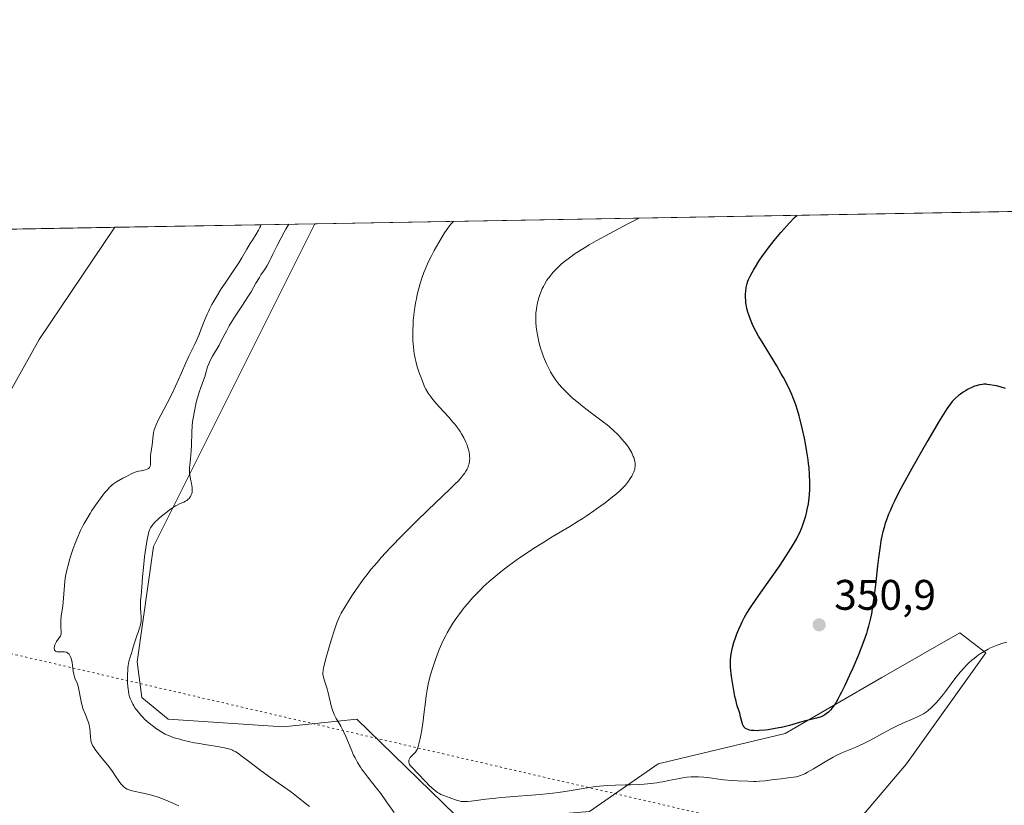
# Model space of a CAD drawing. Units: metres. Extents: x 622301 to 625788, y 4660096 to 4662470.
# Drawn here: x 622955 to 623186, y 4662286 to 4662470 of the extents above; entities that cross this region are included whole.
import ezdxf

# ---------------------------------------------------------------- set-up
doc = ezdxf.new("R2010")
doc.units = ezdxf.units.M
doc.header["$MEASUREMENT"] = 0
doc.linetypes.add('DGN Style 5', pattern=[1.1536117293433497, 0.4944050268614355, -0.6592067024819142])
for name, color, linetype, lineweight in [('Comarca CxS', 21, 'Continuous', 0), ('Comunidad Autónoma CxS', 142, 'Continuous', 0), ('Corriente natural lineal', 142, 'Continuous', 13), ('Cultivos herbáceos CxS', 92, 'Continuous', 0), ('Curva de nivel maestra', 30, 'Continuous', 30), ('Curva de nivel normal', 30, 'Continuous', 0), ('Espacio natural protegido CxS', 121, 'Continuous', 0), ('Municipio CxS', 4, 'Continuous', 0), ('Pastizal CxS', 92, 'Continuous', 0), ('Provincia CxS', 1, 'Continuous', 0), ('Punto de cota en terreno', 7, 'Continuous', 0), ('Rótulo de punto de cota en terreno', 7, 'Continuous', 0), ('Senda virtual', 7, 'DGN Style 5', 0)]:
    doc.layers.add(name, color=color, linetype=linetype, lineweight=lineweight)
doc.styles.add('Style-Arial', font='txt')

# ---------------------------------------------------------------- blocks, each defined once
blk = doc.blocks.new('5PATER')
at = {"layer": 'Punto de cota en terreno', "linetype": 'Continuous', "lineweight": 0}
h = blk.add_hatch(color=51, dxfattribs=at)
edge = h.paths.add_edge_path()
edge.add_ellipse((0, 0), major_axis=(-0.1095731443231308, -0.1110710700762829), ratio=0.9994222409660322, start_angle=0, end_angle=360)

msp = doc.modelspace()

# ---------------------------------------------------------------- linework, layer by layer
at = {"layer": 'Comarca CxS', "color": 21, "linetype": 'Continuous', "lineweight": 0, "flags": 128}
msp.add_lwpolyline([(622581.3665019157, 4660100.491896156), (622341.3600009033, 4660096.279983411), (622333.6799999997, 4660540.171200001), (622301.3400009023, 4662409.359983388), (623961.6134780975, 4662438.520305802), (625746.5400009297, 4662469.869983388), (625787.7100009273, 4660156.759983412)], close=True, dxfattribs=at)
at = {"layer": 'Comunidad Autónoma CxS', "color": 142, "linetype": 'Continuous', "lineweight": 0, "flags": 128}
msp.add_lwpolyline([(622581.3665019157, 4660100.491896156), (622341.3600009033, 4660096.279983411), (622333.6799999997, 4660540.171200001), (622301.3400009023, 4662409.359983388), (623961.6134780975, 4662438.520305802), (625746.5400009297, 4662469.869983388), (625787.7100009273, 4660156.759983412)], close=True, dxfattribs=at)
at = {"layer": 'Corriente natural lineal', "color": 142, "linetype": 'Continuous', "lineweight": 13}
msp.add_polyline3d([(622977.5579000004, 4662421.2368, 328.1263000000035), (622959.8501000004, 4662394.970100001, 328.1665999999968), (622950.3501000004, 4662378.1801, 328.0298000000039), (622943.4501, 4662364.800100001, 327.9005000000034), (622939.3901000004, 4662355.670100001, 327.9519), (622935.1101000002, 4662344.3201, 327.9033999999957), (622930.7100999998, 4662329.970100001, 327.9149000000034), (622927.5301000001, 4662316.270099999, 327.9581999999937), (622924.8901000004, 4662299.5701, 327.8782000000065), (622923.9401000004, 4662287.4001, 326.155700000003), (622922.3400999998, 4662283.420100001, 325.1227999999974)], dxfattribs=at)
at = {"layer": 'Cultivos herbáceos CxS', "color": 92, "linetype": 'Continuous', "lineweight": 0, "extrusion": (-0.09856558692641267, -0.001731161517190423, 0.9951290510047696), "elevation": -69144.39741419056, "flags": 128}
msp.add_lwpolyline([(-4650762.265675995, 701404.6629806703), (-4650762.265675995, 701576.9632865567)], dxfattribs=at)
at = {"layer": 'Cultivos herbáceos CxS', "color": 92, "linetype": 'Continuous', "lineweight": 0}
for points in [[(623057.3989000004, 4662283.6417, 344.6333000000013), (623034.3377, 4662305.9989, 342.0562999999966), (623017.0443000002, 4662304.242900001, 337.8396000000066), (622990.0607000003, 4662306.0143, 336.0240000000049), (622983.8979000002, 4662311.0581, 335.6209999999992), (622982.7780999999, 4662319.4659, 335.2526999999973), (622986.6703000005, 4662346.4375, 335.1135999999969), (623024.4874999998, 4662422.061000001, 337.4260999999969), (623195.9221000001, 4662425.072000001, 354.4116000000067)], [(623024.4875999996, 4662422.0612, 337.4260999999969), (622986.6703000005, 4662346.4375, 335.1135999999969), (622982.7780999999, 4662319.4659, 335.2526999999973), (622983.8979000002, 4662311.0581, 335.6209999999992), (622990.0607000003, 4662306.0143, 336.0240000000049), (623017.0443000002, 4662304.242900001, 337.8396000000066), (623034.3377, 4662305.9989, 342.0562999999966), (623057.3989000004, 4662283.6417, 344.6333000000013), (623059.1586999996, 4662281.935699999, 344.4354000000022), (623088.8869000003, 4662284.414100001, 344.6649999999936), (623104.9907000001, 4662295.5679, 347.1824999999953), (623134.7651000004, 4662302.6711, 350.0537999999942), (623157.4222999997, 4662315.763699999, 349.3506000000052), (623175.6750999996, 4662326.2401, 347.3935000000056), (623181.7889, 4662321.5941, 345.3687000000064), (623163.2081000004, 4662295.568499999, 342.9652999999962), (623152.2433000002, 4662282.658500001, 341.4306999999972), (623122.3318999996, 4662272.021500001, 341.6481000000058), (623100.5270999996, 4662255.053500001, 338.5656000000017), (623100.0355000002, 4662254.6709, 338.5310000000027), (623052.9656999996, 4662253.431100001, 334.7793999999994), (622998.4631000003, 4662264.5843, 335.1235000000015), (622967.4959000006, 4662275.7379, 331.1774000000005), (622901.3224999999, 4662265.142300001, 324.5372000000062)], [(623152.2433000002, 4662282.658500001, 341.4306999999972), (623163.2081000004, 4662295.568499999, 342.9652999999962), (623181.7889, 4662321.5941, 345.3687000000064), (623175.6750999996, 4662326.2401, 347.3935000000056), (623157.4222999997, 4662315.763699999, 349.3506000000052), (623134.7651000004, 4662302.6711, 350.0537999999942), (623104.9907000001, 4662295.5679, 347.1824999999953), (623088.8869000003, 4662284.414100001, 344.6649999999936)]]:
    msp.add_polyline3d(points, dxfattribs=at)
at = {"layer": 'Curva de nivel maestra', "color": 30, "linetype": 'Continuous', "lineweight": 30, "elevation": 350, "flags": 128}
msp.add_lwpolyline([(623186.3700000001, 4662383.5001), (623185.1100000005, 4662383.860099999), (623184.2599999999, 4662384.0701), (623183.7199999997, 4662384.190099999), (623182.7199999997, 4662384.370100001), (623182.0999999996, 4662384.450099999), (623181.8200000003, 4662384.470100001), (623181.2999999998, 4662384.470100001), (623180.9699999997, 4662384.450099999), (623180.29, 4662384.3301), (623179.5300000003, 4662384.120100001), (623179.1200000001, 4662383.9901), (623178.4800000006, 4662383.7301), (623177.8099999996, 4662383.420100001), (623177.4800000006, 4662383.2401), (623177.1399999997, 4662383.040100001), (623176.4699999997, 4662382.610099999), (623175.8200000003, 4662382.140100001), (623175.4000000004, 4662381.8101), (623174.6200000001, 4662381.140100001), (623174.1299999999, 4662380.6801), (623173.8799999999, 4662380.4001), (623173.4500000002, 4662379.860099999), (623172.6299999999, 4662378.6801), (623171.4600000001, 4662376.850099999), (623170.7100000001, 4662375.620100001), (623168.1500000004, 4662371.290100001), (623166.6799999997, 4662368.7401), (623164.4299999997, 4662364.770099999), (623162.3300000001, 4662360.9301), (623161.4000000004, 4662359.190099999), (623160.3499999996, 4662357.110099999), (623159.9000000004, 4662356.170100001), (623159.3099999996, 4662354.850099999), (623158.9600000001, 4662354.030099999), (623158.3700000001, 4662352.460100001), (623158.2000000002, 4662351.950099999), (623157.9000000004, 4662350.950099999), (623157.6299999999, 4662349.940099999), (623157.4699999997, 4662349.2601), (623157.1900000004, 4662347.8301), (623156.9699999997, 4662346.540100001), (623156.5899999999, 4662343.800100001), (623156.3600000005, 4662341.9101), (623155.9600000001, 4662338.190099999), (623155.6699999999, 4662335.6501), (623155.5300000003, 4662334.5101), (623155.2400000002, 4662332.4801), (623154.9400000004, 4662330.7301), (623154.7400000002, 4662329.690099999), (623154.5899999999, 4662329.050100001), (623154.2999999998, 4662327.8301), (623153.9800000006, 4662326.6801), (623153.7999999998, 4662326.110099999), (623153.5, 4662325.220100001), (623152.9699999997, 4662323.7501), (623151.8799999999, 4662321.050100001), (623150.5599999996, 4662317.9901), (623149.8300000001, 4662316.3301), (623148.6900000004, 4662313.880100001), (623147.9400000004, 4662312.360099999), (623147.5800000001, 4662311.6601), (623147.0599999996, 4662310.700099999), (623146.5700000003, 4662309.870100001), (623146.2599999999, 4662309.390100001), (623145.6799999997, 4662308.5801), (623145.4100000003, 4662308.2401), (623144.8799999999, 4662307.690099999), (623144.3600000005, 4662307.2601), (623144.0199999996, 4662307.040100001), (623143.7999999998, 4662306.9101), (623143.3300000001, 4662306.6801), (623142.9299999997, 4662306.520099999), (623142.0800000001, 4662306.2401), (623141.4800000006, 4662306.0801), (623139.1699999999, 4662305.520099999), (623138.0800000001, 4662305.2301), (623135.7300000006, 4662304.5701), (623133.8799999999, 4662304.100099999), (623133.25, 4662303.960100001), (623131.9900000002, 4662303.7301), (623130.7699999996, 4662303.540100001), (623130, 4662303.450099999), (623128.6200000001, 4662303.340100001), (623128.1799999997, 4662303.3201), (623127.3899999997, 4662303.3301), (623126.75, 4662303.390100001), (623126.3899999997, 4662303.450099999), (623126.1699999999, 4662303.5101), (623125.7999999998, 4662303.640100001), (623125.4500000002, 4662303.8301), (623125.2999999998, 4662303.950099999), (623125.0599999996, 4662304.210100001), (623124.9199999999, 4662304.4301), (623124.8399999999, 4662304.590100001), (623124.6900000004, 4662304.950099999), (623124.54, 4662305.440099999), (623124.2699999996, 4662306.550100001), (623124.0599999996, 4662307.4001), (623123.4900000002, 4662309.1801), (623123.1299999999, 4662310.540100001), (623122.9500000002, 4662311.340100001), (623122.5999999996, 4662313.170100001), (623122.3499999996, 4662314.630100001), (623122.1500000004, 4662316.050100001), (623122.0700000003, 4662316.700099999), (623122.0099999999, 4662317.3101), (623121.9400000004, 4662318.380100001), (623121.9299999997, 4662319.300100001), (623121.9400000004, 4662319.8301), (623122.0199999996, 4662320.800100001), (623122.1399999997, 4662321.670100001), (623122.2100000001, 4662322.110099999), (623122.3700000001, 4662322.800100001), (623122.7199999997, 4662324.0001), (623123.1600000003, 4662325.290100001), (623123.4299999997, 4662326.0101), (623123.8799999999, 4662327.120100001), (623124.3799999999, 4662328.2501), (623124.6399999997, 4662328.8101), (623125.2199999997, 4662329.9101), (623125.54, 4662330.4801), (623126.29, 4662331.700099999), (623126.9000000004, 4662332.630100001), (623128.4600000001, 4662334.9001), (623131.6600000003, 4662339.4101), (623133.3799999999, 4662341.880100001), (623134.9800000006, 4662344.2501), (623135.6900000004, 4662345.350099999), (623136.3200000003, 4662346.360099999), (623136.7000000002, 4662347.0001), (623137.3499999996, 4662348.170100001), (623137.6399999997, 4662348.720100001), (623138.1399999997, 4662349.7501), (623138.5499999998, 4662350.710100001), (623138.79, 4662351.3201), (623139.2000000002, 4662352.5001), (623139.5499999998, 4662353.6601), (623139.7100000001, 4662354.2501), (623139.9199999999, 4662355.130100001), (623140.1699999999, 4662356.470100001), (623140.3600000005, 4662357.850099999), (623140.4299999997, 4662358.5601), (623140.5099999999, 4662359.870100001), (623140.5199999996, 4662360.550100001), (623140.5199999996, 4662361.590100001), (623140.4600000001, 4662363.220100001), (623140.3200000003, 4662364.950099999), (623140.2199999997, 4662365.850099999), (623140.0999999996, 4662366.780099999), (623139.8099999996, 4662368.6801), (623139.4699999997, 4662370.590100001), (623139.2300000006, 4662371.8301), (623138.7400000002, 4662374.1501), (623138.2699999996, 4662376.1601), (623138.0300000003, 4662377.0801), (623137.6500000004, 4662378.380100001), (623137.2400000002, 4662379.6501), (623137.0099999999, 4662380.280099999), (623136.5599999996, 4662381.440099999), (623136.2999999998, 4662382.040100001), (623135.8899999997, 4662382.970100001), (623135.1699999999, 4662384.450099999), (623134.3099999996, 4662386.0701), (623133.8200000003, 4662386.9301), (623132.7400000002, 4662388.770099999), (623128.9100000003, 4662395.020099999), (623128.5, 4662395.710100001), (623127.8300000001, 4662396.9101), (623127.3099999996, 4662397.9101), (623127.04, 4662398.5001), (623126.5800000001, 4662399.620100001), (623126.1799999997, 4662400.770099999), (623126, 4662401.350099999), (623125.7699999996, 4662402.2401), (623125.5899999999, 4662403.130100001), (623125.5300000003, 4662403.5701), (623125.4800000006, 4662404.0101), (623125.4400000004, 4662404.870100001), (623125.4500000002, 4662405.700099999), (623125.4900000002, 4662406.220100001), (623125.6100000005, 4662407.1601), (623125.7300000006, 4662407.780099999), (623125.8099999996, 4662408.0601), (623125.9800000006, 4662408.610099999), (623126.1299999999, 4662408.9801), (623126.5, 4662409.770099999), (623126.9800000006, 4662410.6801), (623127.2699999996, 4662411.190099999), (623127.7599999999, 4662412.0001), (623128.5899999999, 4662413.3201), (623129.4500000002, 4662414.5801), (623129.9299999997, 4662415.2501), (623130.7300000006, 4662416.3301), (623132.1699999999, 4662418.1601), (623133.7100000001, 4662419.9901), (623134.5199999996, 4662420.920100001), (623135.75, 4662422.280099999), (623136.9100000003, 4662423.5101), (623137.4400000004, 4662424.040100001), (623137.4452000001, 4662424.045)], dxfattribs=at)
at = {"layer": 'Curva de nivel normal', "color": 30, "linetype": 'Continuous', "lineweight": 0, "flags": 128}
for points, elevation in [([(623043.0700000003, 4662284.120100001), (623041.2999999998, 4662286.640100001), (623039.9000000004, 4662288.5701), (623038.9000000004, 4662289.870100001), (623036.8700000001, 4662292.440099999), (623035.9400000004, 4662293.6601), (623035.5199999996, 4662294.2401), (623035.1299999999, 4662294.8101), (623034.4600000001, 4662295.9001), (623033.8899999997, 4662296.940099999), (623033.5499999998, 4662297.620100001), (623032.9600000001, 4662298.960100001), (623031.7199999997, 4662301.9801), (623031.2699999996, 4662302.960100001), (623031.0300000003, 4662303.4301), (623030.5199999996, 4662304.360099999), (623029.4699999997, 4662306.190099999), (623029, 4662307.130100001), (623028.7999999998, 4662307.610099999), (623028.6200000001, 4662308.110099999), (623028.3099999996, 4662309.130100001), (623028.1399999997, 4662309.8201), (623027.8399999999, 4662311.200099999), (623027.6100000005, 4662312.190099999), (623027.3600000005, 4662313.130100001), (623026.8300000001, 4662314.780099999), (623026.5199999996, 4662315.780099999), (623026.4100000003, 4662316.2601), (623026.3700000001, 4662316.5001), (623026.3600000005, 4662316.890100001), (623026.3899999997, 4662317.3301), (623026.4299999997, 4662317.590100001), (623026.5099999999, 4662318.040100001), (623026.7800000003, 4662319.200099999), (623027.0499999998, 4662320.200099999), (623027.7300000006, 4662322.620100001), (623028.2999999998, 4662324.550100001), (623029.1399999997, 4662327.190099999), (623029.6299999999, 4662328.5701), (623029.8600000005, 4662329.1501), (623030.3300000001, 4662330.190099999), (623030.6600000003, 4662330.840100001), (623031.4600000001, 4662332.2401), (623032.5, 4662333.9301), (623033.1100000005, 4662334.880100001), (623034.1200000001, 4662336.390100001), (623035.2300000006, 4662337.960100001), (623035.8200000003, 4662338.7501), (623036.4199999999, 4662339.540100001), (623037.6900000004, 4662341.130100001), (623039.0599999996, 4662342.7501), (623040.0499999998, 4662343.870100001), (623042.2199999997, 4662346.220100001), (623044.9900000002, 4662349.090100001), (623046.9500000002, 4662351.0701), (623048.29, 4662352.390100001), (623050.9199999999, 4662354.950099999), (623056.1299999999, 4662359.890100001), (623057.4699999997, 4662361.220100001), (623058.04, 4662361.8101), (623058.5300000003, 4662362.350099999), (623058.8300000001, 4662362.690099999), (623059.3300000001, 4662363.3101), (623059.54, 4662363.600099999), (623059.8899999997, 4662364.130100001), (623060.1600000003, 4662364.620100001), (623060.3099999996, 4662364.9301), (623060.5199999996, 4662365.530099999), (623060.6100000005, 4662365.860099999), (623060.7300000006, 4662366.5101), (623060.7699999996, 4662367.1801), (623060.75, 4662367.620100001), (623060.7199999997, 4662367.9301), (623060.6200000001, 4662368.550100001), (623060.5300000003, 4662368.9101), (623060.3200000003, 4662369.6501), (623060.0599999996, 4662370.4001), (623059.8499999996, 4662370.9001), (623059.3899999997, 4662371.9001), (623058.8499999996, 4662372.880100001), (623058.5300000003, 4662373.390100001), (623057.9600000001, 4662374.200099999), (623057.25, 4662375.110099999), (623056.8200000003, 4662375.610099999), (623055.8399999999, 4662376.7301), (623053.6299999999, 4662379.1601), (623052.5999999996, 4662380.350099999), (623052.1399999997, 4662380.9001), (623051.7300000006, 4662381.4301), (623051.0599999996, 4662382.390100001), (623050.5199999996, 4662383.300100001), (623050.2100000001, 4662383.9001), (623050.0300000003, 4662384.3101), (623049.6699999999, 4662385.1601), (623049.1299999999, 4662386.590100001), (623048.8600000005, 4662387.370100001), (623048.4900000002, 4662388.590100001), (623048.1500000004, 4662389.860099999), (623048, 4662390.5101), (623047.7800000003, 4662391.6801), (623047.6799999997, 4662392.280099999), (623047.5700000003, 4662393.210100001), (623047.4500000002, 4662394.6601), (623047.4100000003, 4662396.210100001), (623047.4199999999, 4662397.030099999), (623047.4900000002, 4662398.5801), (623047.5499999998, 4662399.390100001), (623047.6699999999, 4662400.630100001), (623047.9199999999, 4662402.5601), (623048.1399999997, 4662403.860099999), (623048.2599999999, 4662404.5101), (623048.4699999997, 4662405.4801), (623048.9000000004, 4662407.210100001), (623049.1500000004, 4662408.0701), (623049.5599999996, 4662409.360099999), (623050.04, 4662410.670100001), (623050.2999999998, 4662411.3301), (623050.8799999999, 4662412.670100001), (623051.1900000004, 4662413.360099999), (623051.7000000002, 4662414.4001), (623052.4400000004, 4662415.8201), (623053.5099999999, 4662417.710100001), (623054.0599999996, 4662418.620100001), (623054.8799999999, 4662419.9101), (623055.29, 4662420.5001), (623056.0700000003, 4662421.5701), (623056.4400000004, 4662422.040100001), (623056.9593000002, 4662422.6294), (623056.9614000004, 4662422.6315)], 340), ([(623186.7100000001, 4662324.0601), (623185.7300000006, 4662323.800100001), (623184.6399999997, 4662323.440099999), (623184.04, 4662323.210100001), (623182.9000000004, 4662322.710100001), (623182.2999999998, 4662322.4101), (623181.3799999999, 4662321.9001), (623180.4299999997, 4662321.3101), (623179.9500000002, 4662320.9801), (623179, 4662320.2601), (623178.5199999996, 4662319.860099999), (623177.8099999996, 4662319.220100001), (623177.1100000005, 4662318.520099999), (623176.6600000003, 4662318.030099999), (623175.7699999996, 4662317.0101), (623174.5099999999, 4662315.4301), (623172.3099999996, 4662312.5101), (623171.8499999996, 4662311.9101), (623171.0099999999, 4662310.870100001), (623170.2800000003, 4662310.020099999), (623169.8399999999, 4662309.540100001), (623169.0300000003, 4662308.7401), (623168.25, 4662308.0601), (623167.8399999999, 4662307.7501), (623167.1699999999, 4662307.300100001), (623166.3799999999, 4662306.860099999), (623165.9400000004, 4662306.630100001), (623164.9100000003, 4662306.1601), (623162.3499999996, 4662305.050100001), (623160.8300000001, 4662304.350099999), (623160.0099999999, 4662303.950099999), (623158.2800000003, 4662303.0601), (623154.7000000002, 4662301.130100001), (623152.9900000002, 4662300.2501), (623152.1799999997, 4662299.860099999), (623150.7100000001, 4662299.200099999), (623148.0499999998, 4662298.100099999), (623146.7100000001, 4662297.4901), (623146, 4662297.130100001), (623144.5, 4662296.290100001), (623141.4000000004, 4662294.4101), (623139.9600000001, 4662293.590100001), (623139.3099999996, 4662293.2501), (623138.7100000001, 4662292.9801), (623138.3399999999, 4662292.8301), (623137.6500000004, 4662292.610099999), (623137.3200000003, 4662292.520099999), (623136.7000000002, 4662292.4001), (623136.0899999999, 4662292.3201), (623134.8300000001, 4662292.200099999), (623133.7800000003, 4662292.0801), (623131.5599999996, 4662291.790100001), (623130.0099999999, 4662291.590100001), (623128.7000000002, 4662291.470100001), (623127.8700000001, 4662291.440099999), (623127.2999999998, 4662291.440099999), (623126.0099999999, 4662291.460100001), (623123.5700000003, 4662291.5801), (623122.2400000002, 4662291.670100001), (623120.2999999998, 4662291.840100001), (623119.1399999997, 4662291.9801), (623117.0800000001, 4662292.2601), (623115.6500000004, 4662292.440099999), (623114.3700000001, 4662292.520099999), (623113.7199999997, 4662292.540100001), (623112.7000000002, 4662292.5101), (623111.6399999997, 4662292.420100001), (623111.0899999999, 4662292.340100001), (623109.9299999997, 4662292.140100001), (623107.4100000003, 4662291.620100001), (623106.0599999996, 4662291.360099999), (623105.3700000001, 4662291.2401), (623104.6600000003, 4662291.130100001), (623103.2100000001, 4662290.950099999), (623101.6900000004, 4662290.8101), (623100.6500000004, 4662290.7401), (623098.4600000001, 4662290.640100001), (623097.3200000003, 4662290.610099999), (623094.9400000004, 4662290.540100001), (623093.0899999999, 4662290.460100001), (623091.2000000002, 4662290.3201), (623090.25, 4662290.220100001), (623088.2999999998, 4662289.950099999), (623084.0499999998, 4662289.2401), (623081.5899999999, 4662288.870100001), (623080.2400000002, 4662288.700099999), (623077.3200000003, 4662288.4001), (623075.2599999999, 4662288.220100001), (623071.1200000001, 4662287.890100001), (623068.2199999997, 4662287.6501), (623066.9000000004, 4662287.530099999), (623064.5800000001, 4662287.270099999), (623061.1100000005, 4662286.8301), (623060.2300000006, 4662286.7601), (623059.8399999999, 4662286.7401), (623059.2999999998, 4662286.7401), (623058.7999999998, 4662286.770099999), (623058.5, 4662286.8201), (623057.9400000004, 4662286.940099999), (623057.4500000002, 4662287.090100001), (623056.5700000003, 4662287.450099999), (623055.9699999997, 4662287.700099999), (623055.5700000003, 4662287.840100001), (623054.7199999997, 4662288.110099999), (623054.0300000003, 4662288.4001), (623053.5199999996, 4662288.670100001), (623053.2400000002, 4662288.840100001), (623052.8200000003, 4662289.140100001), (623052.3600000005, 4662289.5101), (623051.3799999999, 4662290.390100001), (623050.3899999997, 4662291.380100001), (623048.5800000001, 4662293.280099999), (623047.3499999996, 4662294.5801), (623046.9600000001, 4662295.030099999), (623046.6900000004, 4662295.4001), (623046.5999999996, 4662295.5701), (623046.54, 4662295.7401), (623046.5099999999, 4662295.850099999), (623046.4900000002, 4662296.0701), (623046.5300000003, 4662296.380100001), (623046.5999999996, 4662296.590100001), (623046.6699999999, 4662296.7301), (623046.8399999999, 4662297.0001), (623047.0800000001, 4662297.300100001), (623047.6500000004, 4662297.890100001), (623048.04, 4662298.3101), (623048.3099999996, 4662298.670100001), (623048.4199999999, 4662298.890100001), (623048.5800000001, 4662299.300100001), (623048.8499999996, 4662300.2401), (623049.1299999999, 4662301.4901), (623049.29, 4662302.2501), (623049.5300000003, 4662303.5101), (623049.8600000005, 4662305.610099999), (623050.0499999998, 4662307.0801), (623050.3799999999, 4662310.0601), (623050.5700000003, 4662311.5101), (623050.79, 4662312.9001), (623051.0599999996, 4662314.2301), (623051.3799999999, 4662315.530099999), (623051.6100000005, 4662316.4001), (623052.1399999997, 4662318.140100001), (623052.7599999999, 4662319.960100001), (623053.0999999996, 4662320.890100001), (623053.6500000004, 4662322.300100001), (623054.2599999999, 4662323.710100001), (623054.5800000001, 4662324.4101), (623055.2000000002, 4662325.630100001), (623055.5199999996, 4662326.2401), (623056.0300000003, 4662327.1501), (623056.8499999996, 4662328.4901), (623057.75, 4662329.8201), (623058.2199999997, 4662330.4801), (623059.1100000005, 4662331.6601), (623059.5700000003, 4662332.2501), (623060.2999999998, 4662333.120100001), (623061.4500000002, 4662334.420100001), (623062.6699999999, 4662335.710100001), (623063.3099999996, 4662336.350099999), (623063.9600000001, 4662336.9801), (623065.3300000001, 4662338.2301), (623066.7599999999, 4662339.460100001), (623067.7699999996, 4662340.280099999), (623068.4600000001, 4662340.8301), (623069.8899999997, 4662341.920100001), (623070.7199999997, 4662342.540100001), (623072.4600000001, 4662343.780099999), (623074.2800000003, 4662345.020099999), (623075.5300000003, 4662345.840100001), (623078.1299999999, 4662347.4901), (623080.1399999997, 4662348.710100001), (623084.2100000001, 4662351.1501), (623086.1900000004, 4662352.370100001), (623087.1600000003, 4662352.9801), (623088.0899999999, 4662353.5801), (623089.8799999999, 4662354.790100001), (623091.5199999996, 4662355.960100001), (623092.5199999996, 4662356.700099999), (623094.2699999996, 4662358.0701), (623094.8300000001, 4662358.520099999), (623095.79, 4662359.360099999), (623096.5800000001, 4662360.110099999), (623097.0300000003, 4662360.5701), (623097.29, 4662360.870100001), (623097.7599999999, 4662361.440099999), (623098, 4662361.7601), (623098.4199999999, 4662362.380100001), (623098.7599999999, 4662362.960100001), (623098.9500000002, 4662363.3301), (623099.25, 4662363.9901), (623099.4500000002, 4662364.590100001), (623099.5199999996, 4662364.940099999), (623099.5499999998, 4662365.1601), (623099.5599999996, 4662365.600099999), (623099.5300000003, 4662366.0801), (623099.4900000002, 4662366.350099999), (623099.3899999997, 4662366.780099999), (623099.2300000006, 4662367.280099999), (623099.1200000001, 4662367.550100001), (623098.75, 4662368.370100001), (623098.5099999999, 4662368.8201), (623098.0599999996, 4662369.550100001), (623097.5099999999, 4662370.3301), (623097.2000000002, 4662370.7401), (623096.8499999996, 4662371.170100001), (623096.0999999996, 4662372.030099999), (623095.5499999998, 4662372.610099999), (623094.3799999999, 4662373.7501), (623093.4800000006, 4662374.550100001), (623093.0300000003, 4662374.9301), (623092.1299999999, 4662375.630100001), (623089.3200000003, 4662377.700099999), (623087.2699999996, 4662379.280099999), (623086.25, 4662380.110099999), (623084.8300000001, 4662381.3201), (623083.6100000005, 4662382.450099999), (623082.9000000004, 4662383.1601), (623082.4699999997, 4662383.620100001), (623081.6799999997, 4662384.520099999), (623080.9800000006, 4662385.4101), (623080.6500000004, 4662385.870100001), (623080.1699999999, 4662386.610099999), (623079.7000000002, 4662387.4101), (623079.4600000001, 4662387.850099999), (623078.8300000001, 4662389.130100001), (623078.5199999996, 4662389.8201), (623078.0800000001, 4662390.920100001), (623077.6600000003, 4662392.0701), (623077.4699999997, 4662392.6601), (623077.29, 4662393.2501), (623076.9800000006, 4662394.440099999), (623076.7199999997, 4662395.630100001), (623076.5800000001, 4662396.4101), (623076.5, 4662396.9301), (623076.3799999999, 4662397.9301), (623076.2999999998, 4662398.9101), (623076.2800000003, 4662399.380100001), (623076.2699999996, 4662400.0801), (623076.3099999996, 4662401.120100001), (623076.4100000003, 4662402.1501), (623076.4900000002, 4662402.6801), (623076.6799999997, 4662403.610099999), (623076.79, 4662404.0801), (623076.9900000002, 4662404.790100001), (623077.3499999996, 4662405.840100001), (623077.79, 4662406.870100001), (623078.04, 4662407.370100001), (623078.2999999998, 4662407.870100001), (623078.8799999999, 4662408.8301), (623079.5499999998, 4662409.7501), (623080.0300000003, 4662410.350099999), (623080.3700000001, 4662410.7501), (623081.0899999999, 4662411.520099999), (623081.8799999999, 4662412.270099999), (623082.3099999996, 4662412.6501), (623082.9900000002, 4662413.2301), (623084.1600000003, 4662414.120100001), (623085.5300000003, 4662415.0701), (623086.3099999996, 4662415.5801), (623087.8799999999, 4662416.5601), (623088.7999999998, 4662417.110099999), (623090.4400000004, 4662418.050100001), (623093.5999999996, 4662419.790100001), (623097.8799999999, 4662422.040100001), (623100.5131000001, 4662423.396400001)], 345), ([(622992.5999999996, 4662285.720100001), (622991.1699999999, 4662286.360099999), (622990.0999999996, 4662286.8201), (622988.5599999996, 4662287.440099999), (622987.7400000002, 4662287.7301), (622986.4900000002, 4662288.130100001), (622985.25, 4662288.470100001), (622984.6399999997, 4662288.610099999), (622983.8499999996, 4662288.770099999), (622982.3600000005, 4662289.050100001), (622981.6699999999, 4662289.200099999), (622981.3499999996, 4662289.290100001), (622980.7300000006, 4662289.5101), (622980.4400000004, 4662289.640100001), (622980.04, 4662289.880100001), (622979.6699999999, 4662290.1601), (622979.4400000004, 4662290.370100001), (622979, 4662290.850099999), (622978.5899999999, 4662291.4001), (622977.7300000006, 4662292.6801), (622977, 4662293.770099999), (622976.1299999999, 4662294.920100001), (622974.2800000003, 4662297.220100001), (622973.1100000005, 4662298.710100001), (622972.5700000003, 4662299.5001), (622972.3700000001, 4662299.850099999), (622972.2599999999, 4662300.0701), (622972.0899999999, 4662300.5001), (622971.9800000006, 4662300.920100001), (622971.9299999997, 4662301.200099999), (622971.8799999999, 4662301.8201), (622971.8300000001, 4662302.970100001), (622971.7300000006, 4662303.7401), (622971.5300000003, 4662304.6801), (622971.3799999999, 4662305.2301), (622971.0999999996, 4662306.050100001), (622970.9299999997, 4662306.5101), (622970.6299999999, 4662307.2501), (622970.0700000003, 4662308.5101), (622969.6900000004, 4662310.1601), (622969.0499999998, 4662313.380100001), (622968.9500000002, 4662313.7501), (622968.7199999997, 4662314.440099999), (622968.2300000006, 4662315.6601), (622968.0199999996, 4662316.2601), (622967.9299999997, 4662316.5801), (622967.7999999998, 4662317.2401), (622967.6500000004, 4662318.640100001), (622967.5599999996, 4662319.3301), (622967.5099999999, 4662319.6601), (622967.3700000001, 4662320.210100001), (622967.29, 4662320.460100001), (622967.1299999999, 4662320.8101), (622966.9400000004, 4662321.120100001), (622966.8300000001, 4662321.2601), (622966.5800000001, 4662321.4801), (622966.4400000004, 4662321.5701), (622966.2199999997, 4662321.6801), (622966.0499999998, 4662321.7301), (622965.6900000004, 4662321.780099999), (622965.3099999996, 4662321.790100001), (622964.5599999996, 4662321.770099999), (622964.0599999996, 4662321.800100001), (622963.8600000005, 4662321.850099999), (622963.6900000004, 4662321.940099999), (622963.5999999996, 4662322.0101), (622963.4600000001, 4662322.200099999), (622963.4199999999, 4662322.3101), (622963.3700000001, 4662322.5601), (622963.3700000001, 4662322.840100001), (622963.4000000004, 4662323.030099999), (622963.5199999996, 4662323.440099999), (622963.75, 4662323.890100001), (622963.9299999997, 4662324.1801), (622964.3200000003, 4662324.7401), (622964.7100000001, 4662325.290100001), (622964.7999999998, 4662325.450099999), (622964.9400000004, 4662325.7501), (622965.0099999999, 4662326.040100001), (622965.0199999996, 4662326.2301), (622965, 4662326.630100001), (622964.9100000003, 4662327.420100001), (622964.8799999999, 4662327.9801), (622964.8899999997, 4662328.700099999), (622964.9199999999, 4662329.140100001), (622965.0300000003, 4662330.170100001), (622965.3600000005, 4662332.5801), (622965.5700000003, 4662334.360099999), (622965.6500000004, 4662335.4001), (622965.75, 4662337.3301), (622965.8499999996, 4662338.370100001), (622965.9299999997, 4662338.940099999), (622966.04, 4662339.550100001), (622966.3200000003, 4662340.890100001), (622966.6799999997, 4662342.3201), (622966.9600000001, 4662343.3101), (622967.5800000001, 4662345.290100001), (622967.8300000001, 4662346.0101), (622968.3499999996, 4662347.420100001), (622968.9100000003, 4662348.7601), (622969.29, 4662349.630100001), (622969.5599999996, 4662350.200099999), (622970.0999999996, 4662351.290100001), (622970.4199999999, 4662351.890100001), (622971.0800000001, 4662353.050100001), (622971.7599999999, 4662354.1601), (622972.2100000001, 4662354.870100001), (622973.1299999999, 4662356.2301), (622974.1500000004, 4662357.640100001), (622974.79, 4662358.4901), (622975.1900000004, 4662359.0001), (622975.9000000004, 4662359.850099999), (622976.3499999996, 4662360.340100001), (622976.5499999998, 4662360.540100001), (622976.9699999997, 4662360.9001), (622977.2699999996, 4662361.130100001), (622977.9900000002, 4662361.600099999), (622979.4699999997, 4662362.460100001), (622980.2800000003, 4662362.9001), (622981.4199999999, 4662363.470100001), (622982.3099999996, 4662363.850099999), (622982.7999999998, 4662364.0101), (622983.1100000005, 4662364.090100001), (622983.7300000006, 4662364.210100001), (622984.4000000004, 4662364.3201), (622984.7300000006, 4662364.390100001), (622985.1900000004, 4662364.550100001), (622985.4500000002, 4662364.700099999), (622985.5599999996, 4662364.790100001), (622985.7000000002, 4662364.940099999), (622985.7999999998, 4662365.140100001), (622985.8499999996, 4662365.280099999), (622985.9100000003, 4662365.600099999), (622985.9400000004, 4662365.960100001), (622985.9299999997, 4662366.7501), (622985.9299999997, 4662367.380100001), (622985.9500000002, 4662367.700099999), (622986.0099999999, 4662368.340100001), (622986.3099999996, 4662370.280099999), (622986.6699999999, 4662373.140100001), (622986.8099999996, 4662373.8301), (622986.9199999999, 4662374.190099999), (622987.1600000003, 4662374.8101), (622987.7599999999, 4662376.0701), (622988.3600000005, 4662377.210100001), (622989.8600000005, 4662380.0701), (622991.0599999996, 4662382.450099999), (622991.7999999998, 4662384.040100001), (622993.2000000002, 4662387.170100001), (622994.2400000002, 4662389.5001), (622994.9600000001, 4662391.040100001), (622996.3799999999, 4662394.040100001), (622997.3200000003, 4662396.140100001), (622997.8499999996, 4662397.4301), (622998.7800000003, 4662399.800100001), (622999.25, 4662400.920100001), (622999.5, 4662401.4801), (622999.7599999999, 4662402.040100001), (623000.3300000001, 4662403.1601), (623000.9800000006, 4662404.3101), (623001.4500000002, 4662405.100099999), (623002.5199999996, 4662406.790100001), (623003.4299999997, 4662408.1501), (623005.3300000001, 4662410.960100001), (623006.6100000005, 4662412.920100001), (623007.3200000003, 4662414.0701), (623008.5099999999, 4662416.110099999), (623009.3899999997, 4662417.590100001), (623009.8200000003, 4662418.2601), (623010.7000000002, 4662419.620100001), (623011.29, 4662420.590100001), (623011.5899999999, 4662421.1801), (623011.7100000001, 4662421.460100001), (623011.8395999996, 4662421.839000001)], 329.9999999999999), ([(623023.2100000001, 4662285.5601), (623021.4400000004, 4662286.9801), (623019.7800000003, 4662288.270099999), (623018.75, 4662289.040100001), (623016.9699999997, 4662290.3301), (623015.9199999999, 4662291.0601), (623014.1799999997, 4662292.2401), (623012.7599999999, 4662293.2601), (623011.5800000001, 4662294.1501), (623008.9299999997, 4662296.1801), (623007.1399999997, 4662297.520099999), (623006.2999999998, 4662298.100099999), (623005.9299999997, 4662298.340100001), (623005.4100000003, 4662298.630100001), (623005.1600000003, 4662298.7501), (623004.6399999997, 4662298.960100001), (623004.2300000006, 4662299.090100001), (623003.2699999996, 4662299.3201), (623002.0700000003, 4662299.530099999), (622999.1799999997, 4662299.9801), (622996.9100000003, 4662300.360099999), (622996.1799999997, 4662300.5001), (622994.8099999996, 4662300.790100001), (622993.5499999998, 4662301.100099999), (622992.7999999998, 4662301.300100001), (622991.4900000002, 4662301.6801), (622990.3700000001, 4662302.0801), (622989.75, 4662302.340100001), (622989.3700000001, 4662302.530099999), (622988.6100000005, 4662302.960100001), (622987.7699999996, 4662303.4901), (622987.3200000003, 4662303.790100001), (622986.6299999999, 4662304.280099999), (622985.5999999996, 4662305.100099999), (622984.6399999997, 4662305.970100001), (622984.0499999998, 4662306.5701), (622983.6799999997, 4662306.9801), (622983.0099999999, 4662307.770099999), (622982.3799999999, 4662308.620100001), (622982.0199999996, 4662309.1601), (622981.8099999996, 4662309.520099999), (622981.4500000002, 4662310.200099999), (622981.1500000004, 4662310.870100001), (622981.0300000003, 4662311.2401), (622980.8700000001, 4662311.850099999), (622980.7400000002, 4662312.600099999), (622980.6900000004, 4662313.040100001), (622980.5800000001, 4662314.4301), (622980.5499999998, 4662315.200099999), (622980.54, 4662316.380100001), (622980.5899999999, 4662317.540100001), (622980.6399999997, 4662318.0801), (622980.7100000001, 4662318.5801), (622980.8799999999, 4662319.4901), (622981.0999999996, 4662320.290100001), (622981.5499999998, 4662321.690099999), (622981.7400000002, 4662322.350099999), (622982.0999999996, 4662323.6501), (622982.4100000003, 4662324.640100001), (622982.6500000004, 4662325.3101), (622983.1600000003, 4662326.6601), (622983.4699999997, 4662327.600099999), (622983.5499999998, 4662327.890100001), (622983.6600000003, 4662328.440099999), (622983.7199999997, 4662328.9801), (622983.7400000002, 4662329.350099999), (622983.7300000006, 4662330.140100001), (622983.6900000004, 4662330.8101), (622983.5999999996, 4662332.2401), (622983.5700000003, 4662333.2401), (622983.5999999996, 4662333.8201), (622983.7199999997, 4662334.960100001), (622983.8399999999, 4662336.040100001), (622983.9000000004, 4662336.960100001), (622984.0599999996, 4662339.340100001), (622984.2599999999, 4662341.540100001), (622984.54, 4662344.0101), (622984.6900000004, 4662345.120100001), (622985, 4662347.190099999), (622985.2300000006, 4662348.4801), (622985.4400000004, 4662349.4801), (622985.5499999998, 4662349.870100001), (622985.7800000003, 4662350.520099999), (622985.9500000002, 4662350.870100001), (622986.0700000003, 4662351.0801), (622986.3700000001, 4662351.4801), (622986.5599999996, 4662351.720100001), (622987.0099999999, 4662352.210100001), (622987.54, 4662352.720100001), (622987.9299999997, 4662353.0801), (622988.8200000003, 4662353.8301), (622989.8200000003, 4662354.600099999), (622990.3300000001, 4662354.970100001), (622991.0999999996, 4662355.5001), (622991.8300000001, 4662355.960100001), (622992.1600000003, 4662356.1501), (622992.7599999999, 4662356.460100001), (622993.7300000006, 4662356.870100001), (622994.1200000001, 4662357.050100001), (622994.2999999998, 4662357.1501), (622994.4699999997, 4662357.270099999), (622994.79, 4662357.530099999), (622994.9800000006, 4662357.7301), (622995.0999999996, 4662357.870100001), (622995.3099999996, 4662358.170100001), (622995.5, 4662358.540100001), (622995.6200000001, 4662358.9001), (622995.6699999999, 4662359.090100001), (622995.7199999997, 4662359.380100001), (622995.7400000002, 4662359.860099999), (622995.7000000002, 4662360.390100001), (622995.6600000003, 4662360.6801), (622995.5300000003, 4662361.3101), (622995.3200000003, 4662362.2501), (622995.2199999997, 4662362.770099999), (622995.1100000005, 4662363.590100001), (622995.0800000001, 4662364.030099999), (622995.0899999999, 4662364.950099999), (622995.1399999997, 4662365.600099999), (622995.29, 4662367.020099999), (622995.4500000002, 4662368.840100001), (622995.5099999999, 4662370.200099999), (622995.6100000005, 4662373.210100001), (622995.7300000006, 4662374.8301), (622995.8200000003, 4662375.6601), (622995.9299999997, 4662376.5001), (622996.2199999997, 4662378.190099999), (622996.5700000003, 4662379.8201), (622996.8200000003, 4662380.840100001), (622997, 4662381.4901), (622997.3399999999, 4662382.6501), (622997.7100000001, 4662383.7501), (622998.3399999999, 4662385.420100001), (622998.7199999997, 4662386.440099999), (622998.9299999997, 4662387.120100001), (622999.3300000001, 4662388.530099999), (622999.5999999996, 4662389.270099999), (622999.7699999996, 4662389.6601), (623000.1699999999, 4662390.470100001), (623000.4800000006, 4662391.030099999), (623002, 4662393.6501), (623002.54, 4662394.6801), (623003.7199999997, 4662396.920100001), (623004.4100000003, 4662398.1601), (623004.79, 4662398.8101), (623005.6500000004, 4662400.1801), (623007.5, 4662402.9901), (623008.79, 4662404.960100001), (623009.5, 4662406.110099999), (623010.6600000003, 4662408.120100001), (623011.4600000001, 4662409.4801), (623011.8399999999, 4662410.0701), (623012.6299999999, 4662411.3101), (623013.25, 4662412.3201), (623013.8899999997, 4662413.440099999), (623014.2100000001, 4662414.0601), (623014.6500000004, 4662414.950099999), (623015.6200000001, 4662416.9901), (623016.54, 4662418.780099999), (623017.2800000003, 4662420.110099999), (623017.6900000004, 4662420.8201), (623018.3907000005, 4662421.9516), (623018.392, 4662421.954100001)], 335.0000000000001)]:
    msp.add_lwpolyline(points, dxfattribs=dict(at, elevation=elevation))
at = {"layer": 'Espacio natural protegido CxS', "color": 121, "linetype": 'Continuous', "lineweight": 0, "flags": 128}
msp.add_lwpolyline([(622333.6799999997, 4660540.171200001), (622301.3400009023, 4662409.359983388), (623961.6134780975, 4662438.520305802), (625746.5400009297, 4662469.869983388)], dxfattribs=at)
at = {"layer": 'Municipio CxS', "color": 4, "linetype": 'Continuous', "lineweight": 0, "flags": 128}
msp.add_lwpolyline([(622301.3400009023, 4662409.359983388), (623961.6134780975, 4662438.520305802)], dxfattribs=at)
at = {"layer": 'Pastizal CxS', "color": 92, "linetype": 'Continuous', "lineweight": 0, "extrusion": (0.05932251742439088, 0.001041863037145903, 0.9982383249744746), "elevation": 42141.74962580885, "flags": 128}
msp.add_lwpolyline([(4650762.870200498, -703444.8263141011), (4650762.870200498, -703492.5242839399)], dxfattribs=at)
at = {"layer": 'Pastizal CxS', "color": 92, "linetype": 'Continuous', "lineweight": 0, "extrusion": (-0.1943257601278763, -0.003413248416695957, 0.9809311131195549), "elevation": -136652.720069526, "flags": 128}
msp.add_lwpolyline([(-4650761.546300364, 691387.0169246211), (-4650761.546300363, 691434.8662975808)], dxfattribs=at)
at = {"layer": 'Pastizal CxS', "color": 92, "linetype": 'Continuous', "lineweight": 0}
for points in [[(623024.4875999996, 4662422.0612, 337.4260999999969), (622986.6703000005, 4662346.4375, 335.1135999999969), (622982.7780999999, 4662319.4659, 335.2526999999973), (622983.8979000002, 4662311.0581, 335.6209999999992), (622990.0607000003, 4662306.0143, 336.0240000000049), (623017.0443000002, 4662304.242900001, 337.8396000000066), (623034.3377, 4662305.9989, 342.0562999999966), (623057.3989000004, 4662283.6417, 344.6333000000013), (623059.1586999996, 4662281.935699999, 344.4354000000022), (623088.8869000003, 4662284.414100001, 344.6649999999936), (623104.9907000001, 4662295.5679, 347.1824999999953), (623134.7651000004, 4662302.6711, 350.0537999999942), (623157.4222999997, 4662315.763699999, 349.3506000000052), (623175.6750999996, 4662326.2401, 347.3935000000056), (623181.7889, 4662321.5941, 345.3687000000064), (623163.2081000004, 4662295.568499999, 342.9652999999962), (623152.2433000002, 4662282.658500001, 341.4306999999972), (623122.3318999996, 4662272.021500001, 341.6481000000058), (623100.5270999996, 4662255.053500001, 338.5656000000017), (623100.0355000002, 4662254.6709, 338.5310000000027), (623052.9656999996, 4662253.431100001, 334.7793999999994), (622998.4631000003, 4662264.5843, 335.1235000000015), (622967.4959000006, 4662275.7379, 331.1774000000005), (622901.3224999999, 4662265.142300001, 324.5372000000062)], [(622929.9512, 4662420.400599999, 330.9563000000053), (623024.4874999998, 4662422.061000001, 337.4260999999969), (622986.6703000005, 4662346.4375, 335.1135999999969), (622982.7780999999, 4662319.4659, 335.2526999999973), (622983.8979000002, 4662311.0581, 335.6209999999992), (622990.0607000003, 4662306.0143, 336.0240000000049), (623017.0443000002, 4662304.242900001, 337.8396000000066), (623034.3377, 4662305.9989, 342.0562999999966), (623057.3989000004, 4662283.6417, 344.6333000000013)], [(623088.8869000003, 4662284.414100001, 344.6649999999936), (623104.9907000001, 4662295.5679, 347.1824999999953), (623134.7651000004, 4662302.6711, 350.0537999999942), (623157.4222999997, 4662315.763699999, 349.3506000000052), (623175.6750999996, 4662326.2401, 347.3935000000056), (623181.7889, 4662321.5941, 345.3687000000064), (623163.2081000004, 4662295.568499999, 342.9652999999962), (623152.2433000002, 4662282.658500001, 341.4306999999972)]]:
    msp.add_polyline3d(points, dxfattribs=at)
at = {"layer": 'Provincia CxS', "color": 1, "linetype": 'Continuous', "lineweight": 0, "flags": 128}
msp.add_lwpolyline([(622581.3665019157, 4660100.491896156), (622341.3600009033, 4660096.279983411), (622333.6799999997, 4660540.171200001), (622301.3400009023, 4662409.359983388), (623961.6134780975, 4662438.520305802), (625746.5400009297, 4662469.869983388), (625787.7100009273, 4660156.759983412)], close=True, dxfattribs=at)
at = {"layer": 'Senda virtual', "color": 7, "linetype": 'DGN Style 5', "lineweight": 0, "extrusion": (-0.04998359626268947, 0.01157865994016545, 0.9986829200194817), "elevation": 23178.90252676637, "flags": 128}
msp.add_lwpolyline([(-4682631.540612633, -444738.7495900835), (-4682631.540612632, -444498.7987019271)], dxfattribs=at)

# ---------------------------------------------------------------- block references
at = {"layer": 'Punto de cota en terreno', "color": 7, "linetype": 'Continuous', "lineweight": 0, "xscale": 10, "yscale": 10, "zscale": 10}
msp.add_blockref('5PATER', (623142.7000000002, 4662328.109999999, 350.8999999999942), dxfattribs=at)

# ---------------------------------------------------------------- texts
at = {"layer": 'Rótulo de punto de cota en terreno', "color": 7, "linetype": 'Continuous', "lineweight": 0, "style": 'Style-Arial'}
msp.add_text('350,9', height=7.000000000000002, dxfattribs=at).set_placement((623146.2278000005, 4662331.637800001))

doc.saveas('drawing.dxf')
